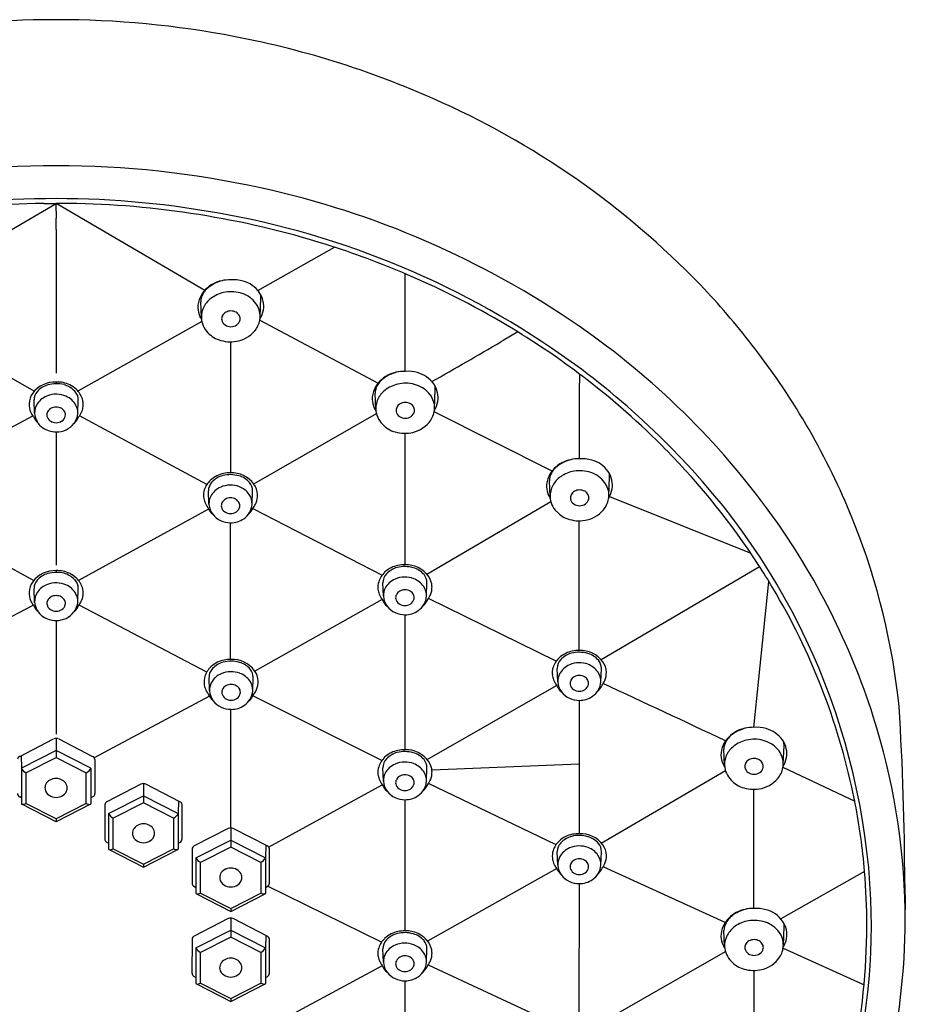
# Model space of a CAD drawing. Extents: x 4585 to 4608.3, y 306.1 to 351.8.
# Drawn here: x 4603.1 to 4605.3, y 349.3 to 351.8 of the extents above; entities that cross this region are included whole.
import ezdxf

# ---------------------------------------------------------------- set-up
doc = ezdxf.new("R2010")
doc.units = 0
doc.header["$LTSCALE"] = 0.64311
doc.layers.get('0').update_dxf_attribs({"color": 255, "linetype": 'CONTINUOUS'})

msp = doc.modelspace()

# ---------------------------------------------------------------- linework, layer by layer
for p, q in [((4602.7884, 351.1034), (4603.167, 351.3256)), ((4603.1352, 351.3254), (4603.167, 351.3256)), ((4603.167, 351.306), (4603.167, 351.3256)), ((4603.167, 351.306), (4603.167, 351.3256)), ((4603.1988, 351.3254), (4603.167, 351.3256)), ((4603.5456, 351.1034), (4603.167, 351.3256)), ((4603.167, 351.306), (4603.167, 351.2874)), ((4603.167, 351.306), (4603.167, 351.2874)), ((4603.167, 351.2811), (4603.167, 351.2874)), ((4603.167, 351.2811), (4603.167, 351.2874)), ((4603.167, 351.2592), (4603.167, 351.2811)), ((4603.167, 351.2592), (4603.167, 351.2811)), ((4603.167, 351.2592), (4603.167, 350.8924)), ((4603.6811, 351.1035), (4603.8764, 351.2138)), ((4604.0566, 350.8973), (4604.0566, 351.1463)), ((4603.5372, 351.034), (4603.5357, 351.0746)), ((4603.6871, 351.0357), (4603.6889, 351.0844)), ((4603.6889, 351.0844), (4603.6889, 351.0923)), ((4602.7956, 351.0248), (4603.1117, 350.847)), ((4603.5384, 351.0248), (4603.2223, 350.847)), ((4603.6862, 351.0277), (4603.9879, 350.8675)), ((4604.3437, 350.998), (4604.3069, 350.9761)), ((4603.6115, 350.9725), (4603.6116, 350.6384)), ((4604.307, 350.9761), (4604.3005, 350.9724)), ((4604.5013, 350.8905), (4604.5007, 350.8435)), ((4603.167, 350.8701), (4603.167, 350.8657)), ((4604.1316, 350.8024), (4604.1335, 350.8511)), ((4604.1335, 350.8511), (4604.1335, 350.859)), ((4603.112, 350.79), (4603.1107, 350.8244)), ((4603.222, 350.79), (4603.2233, 350.8244)), ((4603.9818, 350.8007), (4603.9802, 350.8413)), ((4604.5007, 350.8435), (4604.5007, 350.8352)), ((4604.5007, 350.8352), (4604.5007, 350.6744)), ((4602.7827, 350.6092), (4603.1074, 350.7839)), ((4603.5513, 350.6092), (4603.2266, 350.7839)), ((4603.6707, 350.6107), (4603.9833, 350.79)), ((4604.4313, 350.6432), (4604.1307, 350.7942)), ((4603.167, 350.743), (4603.167, 350.4035)), ((4604.0561, 350.7392), (4604.0561, 350.4041)), ((4604.5761, 350.5795), (4604.5779, 350.6282)), ((4604.5779, 350.6282), (4604.5779, 350.6361)), ((4604.4262, 350.5778), (4604.4247, 350.6184)), ((4603.5566, 350.5584), (4603.5553, 350.5927)), ((4603.6665, 350.5583), (4603.6678, 350.5927)), ((4604.578, 350.5787), (4604.9378, 350.4338)), ((4602.7784, 350.546), (4603.1097, 350.364)), ((4603.5556, 350.546), (4603.2243, 350.364)), ((4603.6684, 350.5476), (4603.9981, 350.3779)), ((4604.1117, 350.3806), (4604.4281, 350.5658)), ((4603.6116, 350.1629), (4603.6116, 350.5114)), ((4604.9229, 350.3778), (4604.9603, 350.3997)), ((4603.167, 350.3894), (4603.167, 350.385)), ((4604.5562, 350.1624), (4604.9229, 350.3778)), ((4603.112, 350.3093), (4603.1107, 350.3437)), ((4603.222, 350.3093), (4603.2233, 350.3437)), ((4604.0012, 350.324), (4603.9998, 350.3584)), ((4604.1111, 350.324), (4604.1124, 350.3584)), ((4604.9456, 349.9898), (4604.9841, 350.3617)), ((4604.442, 350.1587), (4604.1162, 350.3186)), ((4602.7831, 350.1306), (4603.1084, 350.3017)), ((4603.5509, 350.1306), (4603.2256, 350.3017)), ((4603.9981, 350.3155), (4603.6734, 350.1334)), ((4604.0561, 350.277), (4604.0561, 349.9325)), ((4603.167, 350.2623), (4603.167, 349.9726)), ((4603.558, 350.0828), (4603.5567, 350.1171)), ((4603.668, 350.0827), (4603.6693, 350.1171)), ((4604.4457, 350.1056), (4604.4444, 350.14)), ((4604.5557, 350.1056), (4604.557, 350.14)), ((4604.1129, 349.9077), (4604.4429, 350.0967)), ((4603.5575, 350.0696), (4603.2643, 349.912)), ((4603.997, 349.9049), (4603.6687, 350.07)), ((4604.5007, 350.0586), (4604.5007, 349.8959)), ((4603.6115, 350.0357), (4603.6115, 349.7335)), ((4603.074, 349.9159), (4603.1606, 349.9605)), ((4603.167, 349.962), (4603.167, 349.9133)), ((4603.1734, 349.9605), (4603.26, 349.9159)), ((4605.0207, 349.8949), (4605.0226, 349.9436)), ((4605.0226, 349.9436), (4605.0225, 349.9515)), ((4603.0777, 349.9178), (4603.0783, 349.8858)), ((4603.167, 349.931), (4603.0783, 349.8858)), ((4603.2557, 349.8858), (4603.167, 349.931)), ((4604.8709, 349.8933), (4604.8693, 349.9338)), ((4603.0901, 349.8742), (4603.167, 349.9133)), ((4603.167, 349.9133), (4603.2439, 349.8742)), ((4603.2656, 349.9082), (4603.2656, 349.8209)), ((4604.5007, 349.8959), (4604.1249, 349.8806)), ((4604.5007, 349.8959), (4604.5007, 349.7186)), ((4603.0783, 349.8858), (4603.0783, 349.7954)), ((4603.0901, 349.8742), (4603.0901, 349.7959)), ((4603.2439, 349.7959), (4603.2439, 349.8742)), ((4603.2557, 349.8858), (4603.2557, 349.7954)), ((4604.0012, 349.8524), (4603.9998, 349.8868)), ((4604.1111, 349.8524), (4604.1124, 349.8868)), ((4604.5568, 349.6948), (4604.8731, 349.88)), ((4605.02, 349.8881), (4605.2029, 349.8019)), ((4603.3831, 349.8448), (4603.2965, 349.8003)), ((4603.3895, 349.8463), (4603.3895, 349.7977)), ((4603.4824, 349.8003), (4603.3958, 349.8448)), ((4603.7087, 349.6844), (4603.9984, 349.8434)), ((4604.4413, 349.6905), (4604.1159, 349.8465)), ((4604.9452, 349.8318), (4604.9452, 349.5282)), ((4603.0783, 349.8104), (4603.0744, 349.8123)), ((4603.167, 349.7491), (4603.0794, 349.7937)), ((4603.167, 349.7568), (4603.0901, 349.7959)), ((4603.2439, 349.7959), (4603.167, 349.7568)), ((4603.2546, 349.7937), (4603.167, 349.7491)), ((4603.2621, 349.8139), (4603.2557, 349.8103)), ((4603.2909, 349.7926), (4603.2908, 349.7053)), ((4603.3008, 349.7701), (4603.3895, 349.8153)), ((4603.3895, 349.7977), (4603.3126, 349.7585)), ((4603.3895, 349.8153), (4603.4782, 349.7701)), ((4603.4663, 349.7585), (4603.3895, 349.7977)), ((4603.4788, 349.8022), (4603.4782, 349.7701)), ((4603.4881, 349.7056), (4603.488, 349.7928)), ((4604.0561, 349.8054), (4604.0561, 349.4709)), ((4603.3008, 349.7701), (4603.3008, 349.6798)), ((4603.4782, 349.7701), (4603.4782, 349.6798)), ((4603.167, 349.7568), (4603.167, 349.7491)), ((4603.3126, 349.6803), (4603.3126, 349.7585)), ((4603.4663, 349.7585), (4603.4663, 349.6803)), ((4603.6056, 349.732), (4603.519, 349.6874)), ((4603.612, 349.7335), (4603.612, 349.6848)), ((4603.705, 349.6874), (4603.6184, 349.732)), ((4603.2944, 349.6982), (4603.3008, 349.6947)), ((4603.4782, 349.6948), (4603.4821, 349.6967)), ((4603.5233, 349.6573), (4603.612, 349.7025)), ((4603.612, 349.7025), (4603.7007, 349.6573)), ((4603.3019, 349.6781), (4603.3895, 349.6335)), ((4603.3126, 349.6803), (4603.3895, 349.6412)), ((4603.3895, 349.6412), (4603.4663, 349.6803)), ((4603.3895, 349.6335), (4603.4771, 349.6781)), ((4603.5134, 349.6798), (4603.5134, 349.5924)), ((4603.612, 349.6848), (4603.5351, 349.6457)), ((4603.6889, 349.6457), (4603.612, 349.6848)), ((4603.7013, 349.6893), (4603.7007, 349.6573)), ((4603.7107, 349.5928), (4603.7106, 349.68)), ((4604.4458, 349.6386), (4604.4445, 349.6729)), ((4604.5558, 349.6385), (4604.5571, 349.6729)), ((4603.3895, 349.6412), (4603.3895, 349.6335)), ((4603.5233, 349.6573), (4603.5233, 349.567)), ((4603.5351, 349.5675), (4603.5351, 349.6457)), ((4603.6889, 349.6457), (4603.6889, 349.5675)), ((4603.7007, 349.6573), (4603.7007, 349.5669)), ((4604.443, 349.6297), (4604.1138, 349.445)), ((4604.8729, 349.4925), (4604.5616, 349.6343)), ((4605.2281, 349.6223), (4605.0144, 349.5016)), ((4604.5007, 349.2621), (4604.5008, 349.5916)), ((4603.5169, 349.5854), (4603.5233, 349.5819)), ((4603.5244, 349.5653), (4603.612, 349.5207)), ((4603.5351, 349.5675), (4603.612, 349.5284)), ((4603.612, 349.5284), (4603.6889, 349.5675)), ((4603.612, 349.5207), (4603.6996, 349.5653)), ((4603.7007, 349.5819), (4603.7046, 349.5839)), ((4603.9962, 349.4421), (4603.7061, 349.5846)), ((4603.612, 349.5284), (4603.612, 349.5207)), ((4603.6056, 349.5023), (4603.519, 349.4577)), ((4603.612, 349.5038), (4603.612, 349.4551)), ((4603.7049, 349.4577), (4603.6183, 349.5023)), ((4605.0227, 349.4819), (4605.0227, 349.4898)), ((4603.5233, 349.4276), (4603.612, 349.4728)), ((4603.612, 349.4728), (4603.7006, 349.4276)), ((4604.871, 349.4315), (4604.8695, 349.4721)), ((4605.0209, 349.4332), (4605.0227, 349.4819)), ((4603.5134, 349.4501), (4603.5133, 349.3627)), ((4603.612, 349.4551), (4603.5351, 349.416)), ((4603.6888, 349.416), (4603.612, 349.4551)), ((4603.7013, 349.4596), (4603.7006, 349.4276)), ((4603.7106, 349.3631), (4603.7105, 349.4503)), ((4603.5233, 349.4276), (4603.5233, 349.3373)), ((4603.5351, 349.3378), (4603.5351, 349.416)), ((4603.6888, 349.416), (4603.6888, 349.3378)), ((4603.7006, 349.4276), (4603.7006, 349.3372)), ((4604.0012, 349.3908), (4603.9998, 349.4252)), ((4604.1111, 349.3908), (4604.1124, 349.4252)), ((4604.5575, 349.2372), (4604.8732, 349.4183)), ((4605.0203, 349.427), (4605.2267, 349.3335)), ((4603.9985, 349.3816), (4603.7095, 349.2263)), ((4604.1157, 349.3847), (4604.4404, 349.2328)), ((4604.9454, 349.37), (4604.9462, 349.0775)), ((4603.5168, 349.3557), (4603.5233, 349.3522)), ((4603.7006, 349.3522), (4603.7046, 349.3542)), ((4604.0561, 349.3438), (4604.0561, 349.0186)), ((4603.5244, 349.3356), (4603.612, 349.291)), ((4603.5351, 349.3378), (4603.612, 349.2986)), ((4603.612, 349.2986), (4603.6888, 349.3378)), ((4603.612, 349.291), (4603.6995, 349.3356)), ((4603.612, 349.2986), (4603.612, 349.291))]:
    msp.add_line(p, q)
for centre, radius, start, end in [((4603.1657, 349.386), 2.4078, 89.9699, 100.9027), ((4603.1683, 349.386), 2.4078, 79.0973, 90.0301), ((4603.1907, 349.4807), 2.3105, 65.4401, 79.2), ((4603.2693, 349.6344), 2.1381, 43.2188, 65.6429), ((4603.1665, 349.0033), 2.4183, 89.9874, 102.4259), ((4603.1675, 349.0033), 2.4183, 77.5741, 90.0126), ((4603.2034, 349.1363), 2.2807, 55.3384, 77.7347), ((4603.1651, 349.0311), 2.2945, 90.7469, 107.4026), ((4603.1667, 349.0114), 2.3262, 89.992, 100.8135), ((4603.1673, 349.0114), 2.3262, 79.1865, 90.008), ((4603.1689, 349.0311), 2.2945, 72.5974, 89.2531), ((4603.2008, 349.1424), 2.1913, 53.4427, 79.4036), ((4603.1911, 349.1082), 2.2143, 66.82, 72.5482), ((4603.6146, 351.0348), 0.0967, 101.8503, 124.1652), ((4603.6096, 351.0372), 0.0934, 88.5485, 116.615), ((4603.6182, 351.0337), 0.0971, 74.8755, 93.6635), ((4603.6235, 351.0546), 0.0756, 35.5172, 74.5767), ((4603.2094, 349.1536), 2.1653, 58.7502, 66.7912), ((4603.6032, 351.0526), 0.0768, 117.4098, 154.579), ((4603.5959, 351.0618), 0.0639, 123.9202, 149.3584), ((4603.6117, 351.0178), 0.0824, 99.3296, 125.199), ((4603.6131, 351.0127), 0.0876, 71.2737, 99.7136), ((4603.6376, 351.0643), 0.0584, 11.3175, 35.8213), ((4603.3899, 349.7606), 1.9638, 37.1071, 42.9459), ((4603.5894, 351.0599), 0.0613, 155.2264, 180.5721), ((4603.5732, 351.0752), 0.0375, 149.2488, 180.9109), ((4603.6025, 351.0304), 0.0668, 125.0615, 150.9646), ((4603.6188, 351.0275), 0.0717, 36.7153, 71.8126), ((4603.6395, 351.0636), 0.0567, 350.1519, 12.4761), ((4603.5889, 351.0621), 0.0609, 182.6608, 204.3259), ((4603.5928, 351.0359), 0.0556, 151.0329, 181.9394), ((4603.6096, 351.0292), 0.0213, 118.6054, 152.9144), ((4603.6124, 351.0245), 0.0267, 89.7467, 118.9486), ((4603.6126, 351.0245), 0.0267, 61.0514, 90.2533), ((4603.6153, 351.0292), 0.0213, 27.0856, 61.3946), ((4603.6315, 351.0375), 0.0556, 358.1355, 36.2836), ((4603.6283, 351.066), 0.0681, 328.8342, 349.7629), ((4603.5937, 351.0639), 0.0659, 204.1124, 207.9505), ((4603.5951, 351.0647), 0.0675, 207.9413, 211.7967), ((4603.5956, 351.037), 0.0585, 182.8861, 224.633), ((4603.6062, 351.0311), 0.0173, 153.4102, 189.4264), ((4603.6086, 351.0321), 0.0198, 190.9144, 236.4954), ((4603.6164, 351.0321), 0.0198, 303.5046, 349.0856), ((4603.6188, 351.0311), 0.0173, 350.5736, 26.5898), ((4603.6305, 351.0379), 0.0566, 325.889, 357.8131), ((4603.6044, 351.0426), 0.0687, 222.7958, 255.1677), ((4603.6123, 351.0373), 0.0262, 236.0325, 270.4481), ((4603.6127, 351.0373), 0.0262, 269.5519, 303.9675), ((4603.6139, 351.05), 0.0772, 283.6007, 325.3644), ((4603.2143, 349.1742), 2.1452, 52.8536, 58.579), ((4603.3432, 349.3401), 2.0335, 35.8798, 55.3141), ((4603.6115, 351.0588), 0.0862, 253.3573, 283.7347), ((4584.3833, 385.3038), 39.6906, 299.82734, 300.11997), ((4603.4815, 349.8263), 1.8511, 21.6111, 37.1953), ((4604.0591, 350.8015), 0.0967, 101.8503, 124.1652), ((4604.0542, 350.8039), 0.0934, 88.5485, 116.615), ((4604.0628, 350.8004), 0.0971, 74.8755, 93.6635), ((4603.315, 349.3118), 1.9873, 44.532, 53.1788), ((4603.1634, 350.8008), 0.0693, 87.0363, 144.0839), ((4603.1699, 350.7972), 0.0729, 64.1054, 92.2528), ((4604.0477, 350.8193), 0.0768, 117.4098, 154.579), ((4604.0405, 350.8285), 0.0639, 123.9202, 149.3584), ((4604.068, 350.8213), 0.0756, 35.5172, 74.5767), ((4603.3148, 349.3127), 1.9741, 44.5109, 52.7516), ((4603.142, 350.8249), 0.0313, 139.3144, 180.8907), ((4603.1604, 350.8089), 0.0557, 105.5075, 139.1887), ((4603.1679, 350.7839), 0.0818, 76.4482, 105.8502), ((4603.1693, 350.8032), 0.0627, 44.2789, 73.617), ((4603.1734, 350.8037), 0.0655, 46.3544, 64.3765), ((4603.1908, 350.8245), 0.0325, 359.7186, 43.8009), ((4603.1779, 350.8082), 0.0591, 18.7121, 46.539), ((4604.034, 350.8266), 0.0613, 155.2264, 180.5721), ((4604.0178, 350.8419), 0.0375, 149.2488, 180.9109), ((4604.0471, 350.7972), 0.0668, 125.0615, 150.9646), ((4604.0562, 350.7845), 0.0824, 99.3296, 125.199), ((4604.0576, 350.7795), 0.0876, 71.2737, 99.7136), ((4604.0634, 350.7942), 0.0717, 36.7153, 71.8126), ((4604.0822, 350.831), 0.0584, 11.3175, 35.8213), ((4603.1465, 350.8129), 0.0486, 143.8569, 177.671), ((4603.1633, 350.7846), 0.0536, 110.5363, 144.8148), ((4603.167, 350.7759), 0.0631, 66.6449, 110.8481), ((4603.1726, 350.787), 0.0506, 27.5194, 67.4731), ((4603.1888, 350.8131), 0.0472, 353.5051, 17.3176), ((4604.0335, 350.8288), 0.0609, 182.6608, 204.3259), ((4604.0374, 350.8026), 0.0556, 151.0329, 181.9394), ((4604.0761, 350.8042), 0.0556, 358.1355, 36.2836), ((4604.0729, 350.8327), 0.0681, 328.8342, 349.7629), ((4604.0841, 350.8303), 0.0567, 350.1519, 12.4761), ((4603.1473, 350.8133), 0.0494, 178.1661, 203.1706), ((4603.1544, 350.7914), 0.0424, 145.3491, 181.8571), ((4603.1641, 350.7844), 0.0213, 118.6054, 152.9144), ((4603.1669, 350.7797), 0.0267, 89.7467, 118.9486), ((4603.1671, 350.7797), 0.0267, 61.0514, 90.2533), ((4603.1698, 350.7844), 0.0213, 27.0856, 61.3946), ((4603.1802, 350.7915), 0.0418, 358.0173, 26.9469), ((4603.1817, 350.815), 0.0546, 322.6726, 338.8543), ((4603.1858, 350.8135), 0.0503, 338.78, 353.4716), ((4604.0382, 350.8307), 0.0659, 204.1124, 207.9505), ((4604.0396, 350.8314), 0.0675, 207.9413, 211.7967), ((4604.0402, 350.8037), 0.0585, 182.8861, 224.633), ((4604.0508, 350.7978), 0.0173, 153.4102, 189.4264), ((4604.0531, 350.7988), 0.0198, 190.9144, 236.4954), ((4604.0542, 350.7959), 0.0213, 118.6054, 152.9144), ((4604.0569, 350.7912), 0.0267, 89.7467, 118.9486), ((4604.0572, 350.7912), 0.0267, 61.0514, 90.2533), ((4604.0599, 350.7959), 0.0213, 27.0856, 61.3946), ((4604.061, 350.7988), 0.0198, 303.5046, 349.0856), ((4604.0634, 350.7978), 0.0173, 350.5736, 26.5898), ((4604.0751, 350.8046), 0.0566, 325.889, 357.8131), ((4603.1569, 350.8177), 0.06, 203.4798, 216.6633), ((4603.1617, 350.8073), 0.0587, 205.6832, 226.9062), ((4603.1602, 350.7935), 0.0483, 184.1776, 236.0517), ((4603.1607, 350.7863), 0.0173, 153.4102, 189.4264), ((4603.163, 350.7872), 0.0198, 190.9144, 236.4954), ((4603.1668, 350.7925), 0.0262, 236.0325, 270.4481), ((4603.1672, 350.7925), 0.0262, 269.5519, 303.9675), ((4603.1709, 350.7872), 0.0198, 303.5046, 349.0856), ((4603.1733, 350.7863), 0.0173, 350.5736, 26.5898), ((4603.1737, 350.7935), 0.0484, 323.2929, 355.8805), ((4603.1726, 350.8071), 0.0583, 313.1769, 334.3879), ((4604.0569, 350.804), 0.0262, 236.0325, 270.4481), ((4604.0573, 350.804), 0.0262, 269.5519, 303.9675), ((4604.0584, 350.8167), 0.0772, 283.6007, 325.3644), ((4603.1664, 350.801), 0.058, 235.0455, 270.5657), ((4603.1682, 350.7991), 0.0561, 268.7187, 322.0162), ((4604.049, 350.8093), 0.0687, 222.7958, 255.1677), ((4604.0561, 350.8255), 0.0862, 253.3573, 283.7347), ((4603.3921, 349.3878), 1.8663, 33.0181, 44.5281), ((4603.5034, 349.4691), 1.7427, 2.7001, 45.1888), ((4604.5036, 350.5786), 0.0967, 101.8503, 124.1652), ((4604.4987, 350.581), 0.0934, 88.5485, 116.615), ((4604.5072, 350.5775), 0.0971, 74.8755, 93.6635), ((4604.5125, 350.5984), 0.0756, 35.5172, 74.5767), ((4604.4922, 350.5964), 0.0768, 117.4098, 154.579), ((4604.4849, 350.6056), 0.0639, 123.9202, 149.3584), ((4603.6006, 350.5766), 0.0591, 133.461, 161.2879), ((4603.6052, 350.5721), 0.0655, 115.6235, 133.6456), ((4603.6092, 350.5716), 0.0627, 106.383, 135.7211), ((4603.6087, 350.5656), 0.0729, 87.7472, 115.8946), ((4603.6107, 350.5522), 0.0818, 74.1498, 103.5518), ((4603.6151, 350.5692), 0.0693, 35.9161, 92.9637), ((4603.6181, 350.5773), 0.0557, 40.8113, 74.4925), ((4604.4784, 350.6036), 0.0613, 155.2264, 180.5721), ((4604.4622, 350.619), 0.0375, 149.2488, 180.9109), ((4604.4915, 350.5742), 0.0668, 125.0615, 150.9646), ((4604.5007, 350.5615), 0.0824, 99.3296, 125.199), ((4604.5021, 350.5565), 0.0876, 71.2737, 99.7136), ((4604.5078, 350.5713), 0.0717, 36.7153, 71.8126), ((4604.5266, 350.6081), 0.0584, 11.3175, 35.8213), ((4604.5285, 350.6073), 0.0567, 350.1519, 12.4761), ((4603.5897, 350.5815), 0.0472, 162.6824, 186.4949), ((4603.5877, 350.5929), 0.0325, 136.1991, 180.2814), ((4603.6059, 350.5554), 0.0506, 112.5269, 152.4806), ((4603.6116, 350.5442), 0.0631, 69.1519, 113.3551), ((4603.6152, 350.5529), 0.0536, 35.1852, 69.4637), ((4603.6365, 350.5932), 0.0313, 359.1093, 40.6856), ((4603.6321, 350.5812), 0.0486, 2.329, 36.1431), ((4604.4779, 350.6058), 0.0609, 182.6608, 204.3259), ((4604.4818, 350.5797), 0.0556, 151.0329, 181.9394), ((4604.5014, 350.5683), 0.0267, 89.7467, 118.9486), ((4604.5016, 350.5683), 0.0267, 61.0514, 90.2533), ((4604.5205, 350.5813), 0.0556, 358.1355, 36.2836), ((4604.5173, 350.6097), 0.0681, 328.8342, 349.7629), ((4603.5928, 350.5819), 0.0503, 186.5284, 201.22), ((4603.5983, 350.5598), 0.0418, 153.0531, 181.9827), ((4603.6087, 350.5527), 0.0213, 118.6054, 152.9144), ((4603.6114, 350.5481), 0.0267, 89.7467, 118.9486), ((4603.6117, 350.5481), 0.0267, 61.0514, 90.2533), ((4603.6144, 350.5527), 0.0213, 27.0856, 61.3946), ((4603.6241, 350.5597), 0.0424, 358.1429, 34.6509), ((4603.6312, 350.5816), 0.0494, 336.8294, 1.8339), ((4604.4827, 350.6077), 0.0659, 204.1124, 207.9505), ((4604.4841, 350.6085), 0.0675, 207.9413, 211.7967), ((4604.4846, 350.5808), 0.0585, 182.8861, 224.633), ((4604.4952, 350.5749), 0.0173, 153.4102, 189.4264), ((4604.4976, 350.5758), 0.0198, 190.9144, 236.4954), ((4604.4986, 350.573), 0.0213, 118.6054, 152.9144), ((4604.5043, 350.573), 0.0213, 27.0856, 61.3946), ((4604.5054, 350.5758), 0.0198, 303.5046, 349.0856), ((4604.5078, 350.5749), 0.0173, 350.5736, 26.5898), ((4604.5195, 350.5816), 0.0566, 325.889, 357.8131), ((4603.5968, 350.5834), 0.0546, 201.1457, 217.3274), ((4603.6059, 350.5754), 0.0583, 205.6121, 226.8231), ((4603.6048, 350.5618), 0.0484, 184.1195, 216.7071), ((4603.6052, 350.5547), 0.0173, 153.4102, 189.4264), ((4603.6076, 350.5556), 0.0198, 190.9144, 236.4954), ((4603.6155, 350.5556), 0.0198, 303.5046, 349.0856), ((4603.6179, 350.5547), 0.0173, 350.5736, 26.5898), ((4603.6184, 350.5618), 0.0483, 303.9483, 355.8224), ((4603.6168, 350.5757), 0.0587, 313.0938, 334.3168), ((4603.6216, 350.5861), 0.06, 323.3367, 336.5202), ((4604.5013, 350.5811), 0.0262, 236.0325, 270.4481), ((4604.5017, 350.5811), 0.0262, 269.5519, 303.9675), ((4604.5029, 350.5938), 0.0772, 283.6007, 325.3644), ((4603.6103, 350.5675), 0.0561, 217.9838, 271.2813), ((4603.6113, 350.5608), 0.0262, 236.0325, 270.4481), ((4603.6118, 350.5608), 0.0262, 269.5519, 303.9675), ((4603.6121, 350.5693), 0.058, 269.4343, 304.9545), ((4604.4935, 350.5864), 0.0687, 222.7958, 255.1677), ((4604.5006, 350.6025), 0.0862, 253.3573, 283.7347), ((4603.5015, 349.4585), 1.8359, 17.736, 35.7803), ((4508.6389, 350.3519), 95.8618, 359.90068, 0.09828), ((4603.5761, 349.8645), 1.7491, 5.8506, 21.5909), ((4604.0497, 350.3377), 0.0655, 115.6235, 133.6456), ((4604.0538, 350.3372), 0.0627, 106.383, 135.7211), ((4604.0532, 350.3312), 0.0729, 87.7472, 115.8946), ((4604.0552, 350.3179), 0.0818, 74.1498, 103.5518), ((4604.0597, 350.3348), 0.0693, 35.9161, 92.9637), ((4604.0627, 350.3429), 0.0557, 40.8113, 74.4925), ((4603.4475, 349.427), 1.7985, 30.7262, 32.9339), ((4603.1634, 350.3201), 0.0693, 87.0363, 144.0839), ((4603.1604, 350.3282), 0.0557, 105.5075, 139.1887), ((4603.1679, 350.3032), 0.0818, 76.4482, 105.8502), ((4603.1699, 350.3165), 0.0729, 64.1054, 92.2528), ((4603.1693, 350.3225), 0.0627, 44.2789, 73.617), ((4603.1734, 350.323), 0.0655, 46.3544, 64.3765), ((4603.1779, 350.3275), 0.0591, 18.7121, 46.539), ((4604.0452, 350.3422), 0.0591, 133.461, 161.2879), ((4604.0323, 350.3585), 0.0325, 136.1991, 180.2814), ((4604.0561, 350.3098), 0.0631, 69.1519, 113.3551), ((4604.0598, 350.3185), 0.0536, 35.1852, 69.4637), ((4604.0811, 350.3588), 0.0313, 359.1093, 40.6856), ((4604.0766, 350.3468), 0.0486, 2.329, 36.1431), ((4603.1465, 350.3321), 0.0486, 143.8569, 177.671), ((4603.142, 350.3442), 0.0313, 139.3144, 180.8907), ((4603.1633, 350.3039), 0.0536, 110.5363, 144.8148), ((4603.167, 350.2951), 0.0631, 66.6449, 110.8481), ((4603.1726, 350.3063), 0.0506, 27.5194, 67.4731), ((4603.1908, 350.3438), 0.0325, 359.7186, 43.8009), ((4603.1888, 350.3324), 0.0472, 353.5051, 17.3176), ((4604.0343, 350.3471), 0.0472, 162.6824, 186.4949), ((4604.0429, 350.3254), 0.0418, 153.0531, 181.9827), ((4604.0505, 350.321), 0.0506, 112.5269, 152.4806), ((4604.0687, 350.3253), 0.0424, 358.1429, 34.6509), ((4604.0758, 350.3472), 0.0494, 336.8294, 1.8339), ((4603.5217, 349.4672), 1.7142, 11.8777, 30.8395), ((4603.1473, 350.3325), 0.0494, 178.1661, 203.1706), ((4603.1544, 350.3106), 0.0424, 145.3491, 181.8571), ((4603.1641, 350.3037), 0.0213, 118.6054, 152.9144), ((4603.1669, 350.299), 0.0267, 89.7467, 118.9486), ((4603.1671, 350.299), 0.0267, 61.0514, 90.2533), ((4603.1698, 350.3037), 0.0213, 27.0856, 61.3946), ((4603.1802, 350.3107), 0.0418, 358.0173, 26.9469), ((4603.1858, 350.3328), 0.0503, 338.78, 353.4716), ((4604.0373, 350.3475), 0.0503, 186.5284, 201.22), ((4604.0414, 350.349), 0.0546, 201.1457, 217.3274), ((4604.0494, 350.3275), 0.0484, 184.1195, 216.7071), ((4604.0498, 350.3203), 0.0173, 153.4102, 189.4264), ((4604.0533, 350.3184), 0.0213, 118.6054, 152.9144), ((4604.056, 350.3137), 0.0267, 89.7467, 118.9486), ((4604.0562, 350.3137), 0.0267, 61.0514, 90.2533), ((4604.059, 350.3184), 0.0213, 27.0856, 61.3946), ((4604.0624, 350.3203), 0.0173, 350.5736, 26.5898), ((4604.0629, 350.3275), 0.0483, 303.9483, 355.8224), ((4604.0662, 350.3517), 0.06, 323.3367, 336.5202), ((4603.157, 350.337), 0.06, 203.4798, 216.6633), ((4603.1617, 350.3266), 0.0587, 205.6832, 226.9062), ((4603.1602, 350.3128), 0.0483, 184.1776, 236.0517), ((4603.1607, 350.3056), 0.0173, 153.4102, 189.4264), ((4603.1631, 350.3065), 0.0198, 190.9144, 236.4954), ((4603.1709, 350.3065), 0.0198, 303.5046, 349.0856), ((4603.1733, 350.3056), 0.0173, 350.5736, 26.5898), ((4603.1737, 350.3128), 0.0484, 323.2929, 355.8805), ((4603.1726, 350.3264), 0.0583, 313.1769, 334.3879), ((4603.1817, 350.3343), 0.0546, 322.6726, 338.8543), ((4604.0505, 350.3411), 0.0583, 205.6121, 226.8231), ((4604.0549, 350.3331), 0.0561, 217.9838, 271.2813), ((4604.0522, 350.3212), 0.0198, 190.9144, 236.4954), ((4604.0559, 350.3265), 0.0262, 236.0325, 270.4481), ((4604.0563, 350.3265), 0.0262, 269.5519, 303.9675), ((4604.0601, 350.3212), 0.0198, 303.5046, 349.0856), ((4604.0614, 350.3413), 0.0587, 313.0938, 334.3168), ((4603.1664, 350.3202), 0.058, 235.0455, 270.5657), ((4603.1668, 350.3118), 0.0262, 236.0325, 270.4481), ((4603.1672, 350.3118), 0.0262, 269.5519, 303.9675), ((4603.1682, 350.3184), 0.0561, 268.7187, 322.0162), ((4604.0567, 350.3349), 0.058, 269.4343, 304.9545), ((4604.4943, 350.1193), 0.0655, 115.6235, 133.6456), ((4604.4983, 350.1189), 0.0627, 106.383, 135.7211), ((4604.4978, 350.1128), 0.0729, 87.7472, 115.8946), ((4604.4998, 350.0995), 0.0818, 74.1498, 103.5518), ((4604.5043, 350.1165), 0.0693, 35.9161, 92.9637), ((4604.5073, 350.1245), 0.0557, 40.8113, 74.4925), ((4603.6021, 350.101), 0.0591, 133.461, 161.2879), ((4603.6066, 350.0965), 0.0655, 115.6235, 133.6456), ((4603.6106, 350.096), 0.0627, 106.383, 135.7211), ((4603.6101, 350.09), 0.0729, 87.7472, 115.8946), ((4603.6121, 350.0766), 0.0818, 74.1498, 103.5518), ((4603.6166, 350.0936), 0.0693, 35.9161, 92.9637), ((4603.6196, 350.1017), 0.0557, 40.8113, 74.4925), ((4604.4789, 350.1288), 0.0472, 162.6824, 186.4949), ((4604.4898, 350.1238), 0.0591, 133.461, 161.2879), ((4604.4769, 350.1402), 0.0325, 136.1991, 180.2814), ((4604.4951, 350.1026), 0.0506, 112.5269, 152.4806), ((4604.5007, 350.0915), 0.0631, 69.1519, 113.3551), ((4604.5043, 350.1002), 0.0536, 35.1852, 69.4637), ((4604.5256, 350.1405), 0.0313, 359.1093, 40.6856), ((4604.5212, 350.1285), 0.0486, 2.329, 36.1431), ((4603.5912, 350.1059), 0.0472, 162.6824, 186.4949), ((4603.5892, 350.1173), 0.0325, 136.1991, 180.2814), ((4603.6074, 350.0798), 0.0506, 112.5269, 152.4806), ((4603.613, 350.0686), 0.0631, 69.1519, 113.3551), ((4603.6166, 350.0773), 0.0536, 35.1852, 69.4637), ((4603.6379, 350.1176), 0.0313, 359.1093, 40.6856), ((4603.6335, 350.1056), 0.0486, 2.329, 36.1431), ((4604.4819, 350.1291), 0.0503, 186.5284, 201.22), ((4604.4875, 350.1071), 0.0418, 153.0531, 181.9827), ((4604.4978, 350.1), 0.0213, 118.6054, 152.9144), ((4604.5006, 350.0953), 0.0267, 89.7467, 118.9486), ((4604.5008, 350.0953), 0.0267, 61.0514, 90.2533), ((4604.5036, 350.1), 0.0213, 27.0856, 61.3946), ((4604.5133, 350.107), 0.0424, 358.1429, 34.6509), ((4604.5203, 350.1289), 0.0494, 336.8294, 1.8339), ((4603.5942, 350.1063), 0.0503, 186.5284, 201.22), ((4603.5998, 350.0842), 0.0418, 153.0531, 181.9827), ((4603.6101, 350.0771), 0.0213, 118.6054, 152.9144), ((4603.6129, 350.0725), 0.0267, 89.7467, 118.9486), ((4603.6131, 350.0725), 0.0267, 61.0514, 90.2533), ((4603.6159, 350.0771), 0.0213, 27.0856, 61.3946), ((4603.6256, 350.0841), 0.0424, 358.1429, 34.6509), ((4603.6326, 350.106), 0.0494, 336.8294, 1.8339), ((4604.486, 350.1306), 0.0546, 201.1457, 217.3274), ((4604.4951, 350.1227), 0.0583, 205.6121, 226.8231), ((4604.494, 350.1091), 0.0484, 184.1195, 216.7071), ((4604.4944, 350.1019), 0.0173, 153.4102, 189.4264), ((4604.4968, 350.1029), 0.0198, 190.9144, 236.4954), ((4604.5046, 350.1029), 0.0198, 303.5046, 349.0856), ((4604.507, 350.1019), 0.0173, 350.5736, 26.5898), ((4604.5075, 350.1091), 0.0483, 303.9483, 355.8224), ((4604.506, 350.1229), 0.0587, 313.0938, 334.3168), ((4604.5107, 350.1333), 0.06, 323.3367, 336.5202), ((4567.1827, 269.6587), 88.7028, 64.854859, 65.077393), ((4603.5983, 350.1078), 0.0546, 201.1457, 217.3274), ((4603.6074, 350.0998), 0.0583, 205.6121, 226.8231), ((4603.6063, 350.0862), 0.0484, 184.1195, 216.7071), ((4603.6067, 350.0791), 0.0173, 153.4102, 189.4264), ((4603.6091, 350.08), 0.0198, 190.9144, 236.4954), ((4603.6169, 350.08), 0.0198, 303.5046, 349.0856), ((4603.6193, 350.0791), 0.0173, 350.5736, 26.5898), ((4603.6198, 350.0862), 0.0483, 303.9483, 355.8224), ((4603.6183, 350.1001), 0.0587, 313.0938, 334.3168), ((4603.623, 350.1105), 0.06, 323.3367, 336.5202), ((4604.4994, 350.1147), 0.0561, 217.9838, 271.2813), ((4604.5005, 350.1081), 0.0262, 236.0325, 270.4481), ((4604.5009, 350.1081), 0.0262, 269.5519, 303.9675), ((4604.5013, 350.1166), 0.058, 269.4343, 304.9545), ((4603.6117, 350.0919), 0.0561, 217.9838, 271.2813), ((4603.6128, 350.0852), 0.0262, 236.0325, 270.4481), ((4603.6132, 350.0852), 0.0262, 269.5519, 303.9675), ((4603.6136, 350.0937), 0.058, 269.4343, 304.9545), ((4597.6834, 349.5733), 7.6471, 0.1351, 3.5199), ((4603.5707, 349.4864), 1.7615, 1.2734, 17.5583), ((4604.9368, 349.9118), 0.0768, 117.4098, 154.579), ((4604.9295, 349.921), 0.0639, 123.9202, 149.3584), ((4604.9482, 349.894), 0.0967, 101.8503, 124.1652), ((4604.9433, 349.8965), 0.0934, 88.5485, 116.615), ((4604.9518, 349.8929), 0.0971, 74.8755, 93.6635), ((4604.9571, 349.9138), 0.0756, 35.5172, 74.5767), ((4603.167, 349.9479), 0.0141, 63.1986, 116.8164), ((4604.9231, 349.9191), 0.0613, 155.2264, 180.5721), ((4604.9068, 349.9344), 0.0375, 149.2488, 180.9109), ((4604.9361, 349.8897), 0.0668, 125.0615, 150.9646), ((4604.9453, 349.877), 0.0824, 99.3296, 125.199), ((4604.9467, 349.872), 0.0876, 71.2737, 99.7136), ((4604.9524, 349.8867), 0.0717, 36.7153, 71.8126), ((4604.9712, 349.9236), 0.0584, 11.3175, 35.8213), ((4604.0497, 349.8661), 0.0655, 115.6235, 133.6456), ((4604.0538, 349.8656), 0.0627, 106.383, 135.7211), ((4604.0533, 349.8596), 0.0729, 87.7472, 115.8946), ((4604.0552, 349.8463), 0.0818, 74.1498, 103.5518), ((4604.0597, 349.8633), 0.0693, 35.9161, 92.9637), ((4604.0627, 349.8713), 0.0557, 40.8113, 74.4925), ((4604.9226, 349.9213), 0.0609, 182.6608, 204.3259), ((4604.9264, 349.8951), 0.0556, 151.0329, 181.9394), ((4604.9651, 349.8967), 0.0556, 358.1355, 36.2836), ((4604.9731, 349.9228), 0.0567, 350.1519, 12.4761), ((4603.078, 349.9071), 0.00972, 114.4753, 171.9717), ((4603.256, 349.9071), 0.00961, 6.5464, 65.7073), ((4604.0452, 349.8706), 0.0591, 133.461, 161.2879), ((4604.0323, 349.8869), 0.0325, 136.1991, 180.2814), ((4604.0505, 349.8494), 0.0506, 112.5269, 152.4806), ((4604.0561, 349.8383), 0.0631, 69.1519, 113.3551), ((4604.0598, 349.847), 0.0536, 35.1852, 69.4637), ((4604.0811, 349.8873), 0.0313, 359.1093, 40.6856), ((4604.0766, 349.8753), 0.0486, 2.329, 36.1431), ((4604.9273, 349.9232), 0.0659, 204.1124, 207.9505), ((4604.9287, 349.9239), 0.0675, 207.9413, 211.7967), ((4604.9293, 349.8962), 0.0585, 182.8861, 224.633), ((4604.9398, 349.8903), 0.0173, 153.4102, 189.4264), ((4604.9433, 349.8884), 0.0213, 118.6054, 152.9144), ((4604.946, 349.8837), 0.0267, 89.7467, 118.9486), ((4604.9462, 349.8837), 0.0267, 61.0514, 90.2533), ((4604.949, 349.8884), 0.0213, 27.0856, 61.3946), ((4604.9524, 349.8903), 0.0173, 350.5736, 26.5898), ((4604.9642, 349.8971), 0.0566, 325.889, 357.8131), ((4604.962, 349.9252), 0.0681, 328.8342, 349.7629), ((4603.0987, 349.8947), 0.0222, 203.6958, 247.3765), ((4603.2353, 349.8947), 0.0223, 292.6546, 336.2732), ((4604.0343, 349.8755), 0.0472, 162.6824, 186.4949), ((4604.0373, 349.8759), 0.0503, 186.5284, 201.22), ((4604.0429, 349.8539), 0.0418, 153.0531, 181.9827), ((4604.056, 349.8421), 0.0267, 89.7467, 118.9486), ((4604.0562, 349.8421), 0.0267, 61.0514, 90.2533), ((4604.0687, 349.8538), 0.0424, 358.1429, 34.6509), ((4604.0758, 349.8757), 0.0494, 336.8294, 1.8339), ((4604.9422, 349.8913), 0.0198, 190.9144, 236.4954), ((4604.9459, 349.8965), 0.0262, 236.0325, 270.4481), ((4604.9463, 349.8965), 0.0262, 269.5519, 303.9675), ((4604.9501, 349.8913), 0.0198, 303.5046, 349.0856), ((4603.1592, 349.8354), 0.0208, 153.4102, 189.4264), ((4603.1633, 349.8331), 0.0255, 118.6054, 152.9144), ((4603.1666, 349.8275), 0.032, 89.7467, 118.9486), ((4603.1669, 349.8275), 0.032, 61.0514, 90.2533), ((4603.1702, 349.8331), 0.0255, 27.0856, 61.3946), ((4603.1743, 349.8354), 0.0208, 350.5736, 26.5898), ((4603.3895, 349.8322), 0.0141, 63.1836, 116.8014), ((4604.0414, 349.8774), 0.0546, 201.1457, 217.3274), ((4604.0505, 349.8695), 0.0583, 205.6121, 226.8231), ((4604.0494, 349.8559), 0.0484, 184.1195, 216.7071), ((4604.0498, 349.8487), 0.0173, 153.4102, 189.4264), ((4604.0522, 349.8496), 0.0198, 190.9144, 236.4954), ((4604.0533, 349.8468), 0.0213, 118.6054, 152.9144), ((4604.059, 349.8468), 0.0213, 27.0856, 61.3946), ((4604.0601, 349.8496), 0.0198, 303.5046, 349.0856), ((4604.0624, 349.8487), 0.0173, 350.5736, 26.5898), ((4604.0629, 349.8559), 0.0483, 303.9483, 355.8224), ((4604.0614, 349.8697), 0.0587, 313.0938, 334.3168), ((4604.0662, 349.8801), 0.06, 323.3367, 336.5202), ((4604.9381, 349.9018), 0.0687, 222.7958, 255.1677), ((4604.9475, 349.9092), 0.0772, 283.6007, 325.3644), ((4603.0778, 349.8212), 0.00949, 179.4138, 248.6408), ((4603.162, 349.8365), 0.0238, 190.9144, 236.4954), ((4603.1665, 349.8428), 0.0315, 236.0325, 270.4481), ((4603.167, 349.8428), 0.0315, 269.5519, 303.9675), ((4603.1715, 349.8365), 0.0238, 303.5046, 349.0856), ((4603.2562, 349.8212), 0.00939, 308.648, 358.0846), ((4604.0549, 349.8615), 0.0561, 217.9838, 271.2813), ((4604.0559, 349.8549), 0.0262, 236.0325, 270.4481), ((4604.0563, 349.8549), 0.0262, 269.5519, 303.9675), ((4604.9452, 349.918), 0.0862, 253.3573, 283.7347), ((4603.5492, 349.4773), 1.6852, 10.87, 11.7329), ((4603.0802, 349.7954), 0.00192, 181.2242, 244.6641), ((4603.0816, 349.8102), 0.0166, 262.4986, 300.9109), ((4603.2522, 349.8093), 0.0158, 238.0205, 278.57), ((4603.2538, 349.7954), 0.00189, 294.4387, 359.3454), ((4603.3005, 349.7915), 0.00961, 114.2927, 173.4536), ((4603.4784, 349.7914), 0.00972, 8.0283, 65.5247), ((4604.0567, 349.8634), 0.058, 269.4343, 304.9545), ((4603.5746, 349.4818), 1.6594, 4.8809, 10.882), ((4603.3212, 349.7791), 0.0223, 203.7268, 247.3454), ((4603.4578, 349.7791), 0.0222, 292.6235, 336.3042), ((4603.3896, 349.7119), 0.032, 89.7467, 118.9486), ((4603.3899, 349.7119), 0.032, 61.0514, 90.2533), ((4603.3822, 349.7198), 0.0208, 153.4102, 189.4264), ((4603.385, 349.7209), 0.0238, 190.9144, 236.4954), ((4603.3863, 349.7175), 0.0255, 118.6054, 152.9144), ((4603.3931, 349.7175), 0.0255, 27.0856, 61.3946), ((4603.3944, 349.7209), 0.0238, 303.5046, 349.0856), ((4603.3973, 349.7198), 0.0208, 350.5736, 26.5898), ((4603.612, 349.7194), 0.0141, 63.1836, 116.8014), ((4604.4979, 349.6458), 0.0729, 87.7472, 115.8946), ((4604.5044, 349.6494), 0.0693, 35.9161, 92.9637), ((4603.3002, 349.7056), 0.00939, 181.9154, 231.352), ((4603.3895, 349.7272), 0.0315, 236.0325, 270.4481), ((4603.39, 349.7272), 0.0315, 269.5519, 303.9675), ((4603.4786, 349.7055), 0.00949, 291.3592, 0.5862), ((4604.4899, 349.6568), 0.0591, 133.461, 161.2879), ((4604.477, 349.6731), 0.0325, 136.1991, 180.2814), ((4604.4944, 349.6523), 0.0655, 115.6235, 133.6456), ((4604.4985, 349.6518), 0.0627, 106.383, 135.7211), ((4604.4999, 349.6324), 0.0818, 74.1498, 103.5518), ((4604.5074, 349.6575), 0.0557, 40.8113, 74.4925), ((4604.5258, 349.6734), 0.0313, 359.1093, 40.6856), ((4603.3027, 349.6798), 0.00189, 180.6546, 245.5613), ((4603.3042, 349.6937), 0.0158, 261.43, 301.9795), ((4603.4749, 349.6946), 0.0166, 239.0891, 277.5014), ((4603.4762, 349.6798), 0.00192, 295.3359, 358.7758), ((4603.523, 349.6787), 0.00961, 114.2927, 173.4536), ((4603.701, 349.6786), 0.00972, 8.0283, 65.5247), ((4604.479, 349.6617), 0.0472, 162.6824, 186.4949), ((4604.4952, 349.6356), 0.0506, 112.5269, 152.4806), ((4604.5008, 349.6244), 0.0631, 69.1519, 113.3551), ((4604.5045, 349.6331), 0.0536, 35.1852, 69.4637), ((4604.5213, 349.6614), 0.0486, 2.329, 36.1431), ((4603.5437, 349.6663), 0.0223, 203.7268, 247.3454), ((4603.6803, 349.6663), 0.0222, 292.6235, 336.3042), ((4604.482, 349.6621), 0.0503, 186.5284, 201.22), ((4604.4861, 349.6636), 0.0546, 201.1457, 217.3274), ((4604.4876, 349.64), 0.0418, 153.0531, 181.9827), ((4604.4945, 349.6349), 0.0173, 153.4102, 189.4264), ((4604.498, 349.6329), 0.0213, 118.6054, 152.9144), ((4604.5007, 349.6283), 0.0267, 89.7467, 118.9486), ((4604.5009, 349.6283), 0.0267, 61.0514, 90.2533), ((4604.5037, 349.6329), 0.0213, 27.0856, 61.3946), ((4604.5071, 349.6349), 0.0173, 350.5736, 26.5898), ((4604.5134, 349.6399), 0.0424, 358.1429, 34.6509), ((4604.5109, 349.6663), 0.06, 323.3367, 336.5202), ((4604.5205, 349.6618), 0.0494, 336.8294, 1.8339), ((4603.6047, 349.607), 0.0208, 153.4102, 189.4264), ((4603.6088, 349.6047), 0.0255, 118.6054, 152.9144), ((4603.6121, 349.599), 0.032, 89.7467, 118.9486), ((4603.6124, 349.599), 0.032, 61.0514, 90.2533), ((4603.6157, 349.6047), 0.0255, 27.0856, 61.3946), ((4603.6198, 349.607), 0.0208, 350.5736, 26.5898), ((4604.4952, 349.6556), 0.0583, 205.6121, 226.8231), ((4604.4941, 349.642), 0.0484, 184.1195, 216.7071), ((4604.4969, 349.6358), 0.0198, 190.9144, 236.4954), ((4604.5006, 349.641), 0.0262, 236.0325, 270.4481), ((4604.501, 349.641), 0.0262, 269.5519, 303.9675), ((4604.5048, 349.6358), 0.0198, 303.5046, 349.0856), ((4604.5076, 349.642), 0.0483, 303.9483, 355.8224), ((4604.5061, 349.6559), 0.0587, 313.0938, 334.3168), ((4603.5885, 349.4838), 1.6454, 0.0039, 4.8537), ((4603.5228, 349.5927), 0.00939, 181.9154, 231.352), ((4603.6075, 349.6081), 0.0238, 190.9144, 236.4954), ((4603.617, 349.6081), 0.0238, 303.5046, 349.0856), ((4603.7012, 349.5927), 0.00949, 291.3592, 0.5862), ((4604.4996, 349.6477), 0.0561, 217.9838, 271.2813), ((4604.5014, 349.6495), 0.058, 269.4343, 304.9545), ((4669.651, 350.795), 64.3317, 181.072108, 181.130689), ((4603.5252, 349.567), 0.00189, 180.6546, 245.5613), ((4603.5268, 349.5809), 0.0158, 261.43, 301.9795), ((4603.612, 349.6144), 0.0315, 236.0325, 270.4481), ((4603.6125, 349.6144), 0.0315, 269.5519, 303.9675), ((4603.6974, 349.5817), 0.0166, 239.0891, 277.5014), ((4603.6988, 349.567), 0.00192, 295.3359, 358.7758), ((4603.556, 349.4902), 1.6893, 325.461, 2.0677), ((4604.937, 349.4501), 0.0768, 117.4098, 154.579), ((4604.9484, 349.4323), 0.0967, 101.8503, 124.1652), ((4604.9435, 349.4347), 0.0934, 88.5485, 116.615), ((4604.952, 349.4312), 0.0971, 74.8755, 93.6635), ((4604.9573, 349.4521), 0.0756, 35.5172, 74.5767), ((4603.5229, 349.5095), 1.8089, 335.3212, 0.5061), ((4603.612, 349.4897), 0.0141, 63.1836, 116.8014), ((4604.907, 349.4727), 0.0375, 149.2488, 180.9109), ((4604.9297, 349.4593), 0.0639, 123.9202, 149.3584), ((4604.9455, 349.4153), 0.0824, 99.3296, 125.199), ((4604.9469, 349.4102), 0.0876, 71.2737, 99.7136), ((4604.9526, 349.425), 0.0717, 36.7153, 71.8126), ((4604.9714, 349.4618), 0.0584, 11.3175, 35.8213), ((4604.0532, 349.398), 0.0729, 87.7472, 115.8946), ((4604.0552, 349.3847), 0.0818, 74.1498, 103.5518), ((4604.0597, 349.4016), 0.0693, 35.9161, 92.9637), ((4604.9232, 349.4574), 0.0613, 155.2264, 180.5721), ((4604.9363, 349.4279), 0.0668, 125.0615, 150.9646), ((4604.9653, 349.435), 0.0556, 358.1355, 36.2836), ((4604.9733, 349.4611), 0.0567, 350.1519, 12.4761), ((4603.5168, 349.4912), 1.7171, 348.3927, 359.7571), ((4603.5229, 349.449), 0.00961, 114.2927, 173.4536), ((4603.7009, 349.4489), 0.00972, 8.0283, 65.5247), ((4604.0452, 349.409), 0.0591, 133.461, 161.2879), ((4604.0323, 349.4253), 0.0325, 136.1991, 180.2814), ((4604.0497, 349.4045), 0.0655, 115.6235, 133.6456), ((4604.0538, 349.404), 0.0627, 106.383, 135.7211), ((4604.0561, 349.3766), 0.0631, 69.1519, 113.3551), ((4604.0627, 349.4097), 0.0557, 40.8113, 74.4925), ((4604.0811, 349.4256), 0.0313, 359.1093, 40.6856), ((4604.0766, 349.4136), 0.0486, 2.329, 36.1431), ((4604.9227, 349.4596), 0.0609, 182.6608, 204.3259), ((4604.9266, 349.4334), 0.0556, 151.0329, 181.9394), ((4604.9434, 349.4267), 0.0213, 118.6054, 152.9144), ((4604.9462, 349.422), 0.0267, 89.7467, 118.9486), ((4604.9464, 349.422), 0.0267, 61.0514, 90.2533), ((4604.9491, 349.4267), 0.0213, 27.0856, 61.3946), ((4604.9621, 349.4635), 0.0681, 328.8342, 349.7629), ((4603.5437, 349.4366), 0.0223, 203.7268, 247.3454), ((4603.6803, 349.4366), 0.0222, 292.6235, 336.3042), ((4604.0343, 349.4139), 0.0472, 162.6824, 186.4949), ((4604.0505, 349.3878), 0.0506, 112.5269, 152.4806), ((4604.0598, 349.3853), 0.0536, 35.1852, 69.4637), ((4604.0687, 349.3921), 0.0424, 358.1429, 34.6509), ((4604.0758, 349.414), 0.0494, 336.8294, 1.8339), ((4604.9275, 349.4614), 0.0659, 204.1124, 207.9505), ((4604.9289, 349.4622), 0.0675, 207.9413, 211.7967), ((4604.9294, 349.4345), 0.0585, 182.8861, 224.633), ((4604.94, 349.4286), 0.0173, 153.4102, 189.4264), ((4604.9424, 349.4296), 0.0198, 190.9144, 236.4954), ((4604.9502, 349.4296), 0.0198, 303.5046, 349.0856), ((4604.9526, 349.4286), 0.0173, 350.5736, 26.5898), ((4604.9643, 349.4354), 0.0566, 325.889, 357.8131), ((4603.6088, 349.3749), 0.0255, 118.6054, 152.9144), ((4603.6121, 349.3693), 0.032, 89.7467, 118.9486), ((4603.6123, 349.3693), 0.032, 61.0514, 90.2533), ((4603.6156, 349.3749), 0.0255, 27.0856, 61.3946), ((4604.0373, 349.4143), 0.0503, 186.5284, 201.22), ((4604.0414, 349.4158), 0.0546, 201.1457, 217.3274), ((4604.0429, 349.3922), 0.0418, 153.0531, 181.9827), ((4604.0494, 349.3943), 0.0484, 184.1195, 216.7071), ((4604.0498, 349.3871), 0.0173, 153.4102, 189.4264), ((4604.0533, 349.3852), 0.0213, 118.6054, 152.9144), ((4604.056, 349.3805), 0.0267, 89.7467, 118.9486), ((4604.0562, 349.3805), 0.0267, 61.0514, 90.2533), ((4604.059, 349.3852), 0.0213, 27.0856, 61.3946), ((4604.0624, 349.3871), 0.0173, 350.5736, 26.5898), ((4604.0629, 349.3943), 0.0483, 303.9483, 355.8224), ((4604.0662, 349.4185), 0.06, 323.3367, 336.5202), ((4604.9383, 349.4401), 0.0687, 222.7958, 255.1677), ((4604.9461, 349.4348), 0.0262, 236.0325, 270.4481), ((4604.9465, 349.4348), 0.0262, 269.5519, 303.9675), ((4604.9477, 349.4475), 0.0772, 283.6007, 325.3644), ((4603.6046, 349.3773), 0.0208, 153.4102, 189.4264), ((4603.6075, 349.3784), 0.0238, 190.9144, 236.4954), ((4603.6169, 349.3784), 0.0238, 303.5046, 349.0856), ((4603.6198, 349.3773), 0.0208, 350.5736, 26.5898), ((4604.0505, 349.4079), 0.0583, 205.6121, 226.8231), ((4604.0549, 349.3999), 0.0561, 217.9838, 271.2813), ((4604.0522, 349.388), 0.0198, 190.9144, 236.4954), ((4604.0559, 349.3933), 0.0262, 236.0325, 270.4481), ((4604.0563, 349.3933), 0.0262, 269.5519, 303.9675), ((4604.0601, 349.388), 0.0198, 303.5046, 349.0856), ((4604.0614, 349.4081), 0.0587, 313.0938, 334.3168), ((4604.9454, 349.4563), 0.0862, 253.3573, 283.7347), ((4603.5227, 349.363), 0.00939, 181.9154, 231.352), ((4603.612, 349.3847), 0.0315, 236.0325, 270.4481), ((4603.6124, 349.3847), 0.0315, 269.5519, 303.9675), ((4603.7011, 349.363), 0.00949, 291.3592, 0.5862), ((4604.0567, 349.4017), 0.058, 269.4343, 304.9545), ((4603.5252, 349.3373), 0.00189, 180.6546, 245.5613), ((4603.5267, 349.3512), 0.0158, 261.43, 301.9795), ((4603.6974, 349.352), 0.0166, 239.0891, 277.5014), ((4603.6987, 349.3373), 0.00192, 295.3359, 358.7758)]:
    msp.add_arc(centre, radius, start, end)

doc.saveas('drawing.dxf')
